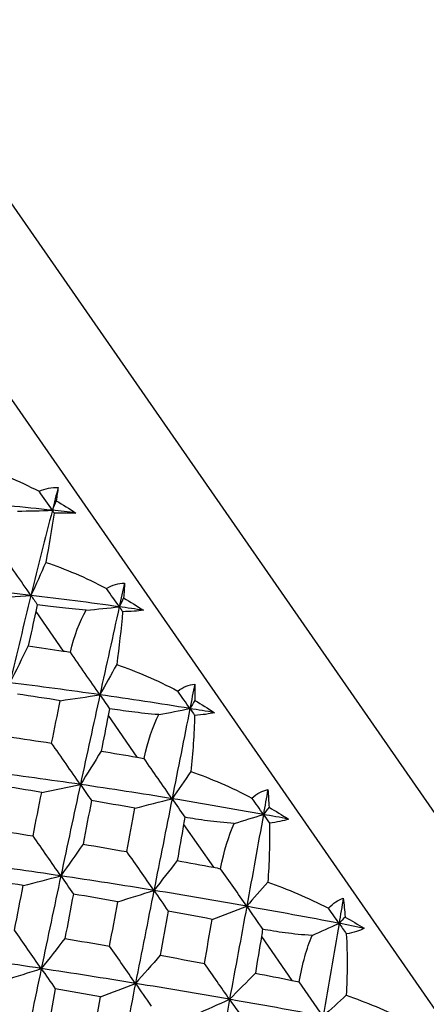
# Paper-space layout '_Back' of a CAD drawing. Units: millimetres. Extents: x -102 to 102, y -159 to 131.
# Drawn here: x 27 to 31, y 69 to 80 of the extents above; entities that cross this region are included whole.
import ezdxf

# ---------------------------------------------------------------- set-up
doc = ezdxf.new("R2010")
doc.units = ezdxf.units.MM

psp = doc.layouts.new('_Back')

# ---------------------------------------------------------------- linework, layer by layer
at = {"color": 7, "linetype": 'Continuous', "lineweight": 25}
for p, q in [((40.839, 57.58), (25.039, 80.349)), ((40.255, 56.169), (23.513, 80.295)), ((26.786, 73.54), (27.102, 73.085)), ((27.618, 72.342), (27.949, 71.864)), ((28.486, 71.091), (28.829, 70.597)), ((29.381, 69.801), (29.732, 69.296))]:
    psp.add_line(p, q, dxfattribs=at)
for points in [[(26.133, 75.211), (26.35, 75.143), (26.583, 75.048), (26.824, 74.923)], [(26.824, 74.923), (26.895, 74.957), (26.969, 74.971), (27.043, 74.968)], [(26.976, 74.704), (26.925, 74.777), (26.874, 74.85), (26.824, 74.923)], [(27.043, 74.968), (27.021, 74.88), (26.998, 74.792), (26.976, 74.704)], [(27.043, 74.968), (27.036, 74.92), (27.028, 74.868), (27.02, 74.814)], [(26.976, 74.704), (26.645, 74.74), (26.315, 74.772), (25.985, 74.799)], [(27.02, 74.814), (27.005, 74.777), (26.991, 74.74), (26.976, 74.704)], [(27.02, 74.814), (27.097, 74.769), (27.173, 74.722), (27.248, 74.673)], [(26.575, 74.695), (26.71, 74.697), (26.843, 74.7), (26.976, 74.704)], [(26.976, 74.704), (26.894, 74.382), (26.812, 74.055), (26.73, 73.724)], [(26.998, 74.671), (26.969, 74.489), (26.936, 74.295), (26.901, 74.105)], [(26.976, 74.704), (26.983, 74.693), (26.99, 74.683), (26.998, 74.671)], [(27.248, 74.673), (27.157, 74.684), (27.066, 74.694), (26.976, 74.704)], [(27.248, 74.673), (27.179, 74.67), (27.096, 74.669), (26.998, 74.671)], [(26.73, 73.724), (26.613, 73.894), (26.494, 74.065), (26.376, 74.234)], [(26.901, 74.105), (26.844, 73.976), (26.788, 73.85), (26.73, 73.724)], [(26.901, 74.105), (27.121, 74.032), (27.357, 73.933), (27.599, 73.805)], [(27.599, 73.805), (27.666, 73.846), (27.736, 73.866), (27.807, 73.867)], [(27.807, 73.867), (27.786, 73.777), (27.766, 73.686), (27.746, 73.594)], [(27.807, 73.867), (27.804, 73.813), (27.801, 73.756), (27.796, 73.696)], [(26.73, 73.724), (26.392, 73.763), (26.054, 73.799), (25.716, 73.83)], [(27.746, 73.594), (27.697, 73.664), (27.648, 73.735), (27.599, 73.805)], [(26.248, 73.694), (26.41, 73.703), (26.571, 73.713), (26.73, 73.724)], [(26.73, 73.724), (26.649, 73.393), (26.567, 73.058), (26.486, 72.72)], [(26.73, 73.724), (26.753, 73.691), (26.778, 73.656), (26.803, 73.618)], [(27.746, 73.594), (27.407, 73.641), (27.069, 73.685), (26.73, 73.724)], [(27.796, 73.696), (27.78, 73.662), (27.763, 73.628), (27.746, 73.594)], [(27.796, 73.696), (27.873, 73.651), (27.949, 73.603), (28.024, 73.554)], [(26.786, 73.54), (26.757, 73.409), (26.728, 73.276), (26.698, 73.144)], [(26.803, 73.618), (26.798, 73.592), (26.792, 73.566), (26.786, 73.54)], [(27.183, 73.072), (27.228, 73.265), (27.29, 73.428), (27.366, 73.555)], [(27.366, 73.555), (27.494, 73.568), (27.62, 73.58), (27.746, 73.594)], [(27.746, 73.594), (27.672, 73.261), (27.597, 72.923), (27.523, 72.582)], [(27.784, 73.538), (27.767, 73.339), (27.744, 73.131), (27.716, 72.93)], [(27.746, 73.594), (27.758, 73.576), (27.771, 73.557), (27.784, 73.538)], [(28.024, 73.554), (27.931, 73.568), (27.838, 73.581), (27.746, 73.594)], [(28.024, 73.554), (27.959, 73.545), (27.879, 73.54), (27.784, 73.538)], [(26.698, 73.144), (26.628, 73.001), (26.558, 72.86), (26.486, 72.72)], [(26.698, 73.144), (26.833, 73.124), (26.968, 73.105), (27.102, 73.085)], [(27.102, 73.085), (27.129, 73.081), (27.156, 73.076), (27.183, 73.072)], [(27.523, 72.582), (27.41, 72.745), (27.296, 72.909), (27.183, 73.072)], [(27.716, 72.93), (27.652, 72.813), (27.587, 72.697), (27.523, 72.582)], [(27.716, 72.93), (27.939, 72.854), (28.176, 72.752), (28.418, 72.625)], [(27.523, 72.582), (27.177, 72.632), (26.832, 72.678), (26.486, 72.72)], [(28.418, 72.625), (28.481, 72.671), (28.547, 72.697), (28.614, 72.705)], [(28.558, 72.424), (28.512, 72.49), (28.465, 72.558), (28.418, 72.625)], [(28.614, 72.705), (28.595, 72.611), (28.577, 72.517), (28.558, 72.424)], [(28.614, 72.705), (28.615, 72.644), (28.616, 72.581), (28.615, 72.516)], [(27.067, 72.514), (26.904, 72.54), (26.74, 72.565), (26.577, 72.589)], [(26.968, 72.025), (27.001, 72.189), (27.034, 72.352), (27.067, 72.514)], [(27.067, 72.514), (27.22, 72.536), (27.372, 72.559), (27.523, 72.582)], [(27.523, 72.582), (27.448, 72.241), (27.373, 71.897), (27.299, 71.55)], [(27.523, 72.582), (27.558, 72.531), (27.596, 72.477), (27.634, 72.422)], [(28.558, 72.424), (28.213, 72.48), (27.868, 72.533), (27.523, 72.582)], [(28.615, 72.516), (28.596, 72.485), (28.577, 72.454), (28.558, 72.424)], [(28.615, 72.516), (28.692, 72.471), (28.767, 72.425), (28.841, 72.376)], [(27.634, 72.422), (27.628, 72.395), (27.623, 72.368), (27.618, 72.342)], [(28.201, 72.353), (28.321, 72.376), (28.44, 72.399), (28.558, 72.424)], [(28.558, 72.424), (28.49, 72.081), (28.422, 71.735), (28.353, 71.386)], [(28.558, 72.424), (28.576, 72.398), (28.594, 72.372), (28.612, 72.345)], [(28.841, 72.376), (28.747, 72.392), (28.652, 72.408), (28.558, 72.424)], [(27.618, 72.342), (27.591, 72.206), (27.565, 72.07), (27.538, 71.934)], [(28.031, 71.849), (28.073, 72.049), (28.13, 72.218), (28.201, 72.353)], [(28.612, 72.345), (28.606, 72.13), (28.591, 71.91), (28.57, 71.699)], [(28.841, 72.376), (28.781, 72.361), (28.705, 72.35), (28.612, 72.345)], [(26.471, 72.1), (26.637, 72.076), (26.802, 72.051), (26.968, 72.025)], [(27.299, 71.55), (27.189, 71.707), (27.079, 71.866), (26.968, 72.025)], [(27.538, 71.934), (27.459, 71.805), (27.379, 71.676), (27.299, 71.55)], [(27.538, 71.934), (27.675, 71.911), (27.812, 71.888), (27.949, 71.864)], [(27.949, 71.864), (27.976, 71.86), (28.003, 71.855), (28.031, 71.849)], [(28.353, 71.386), (28.246, 71.54), (28.138, 71.695), (28.031, 71.849)], [(27.299, 71.55), (26.947, 71.601), (26.595, 71.649), (26.244, 71.695)], [(28.57, 71.699), (28.498, 71.594), (28.425, 71.49), (28.353, 71.386)], [(28.57, 71.699), (28.794, 71.621), (29.032, 71.519), (29.272, 71.394)], [(26.854, 71.459), (26.687, 71.486), (26.519, 71.513), (26.352, 71.539)], [(26.854, 71.459), (27.003, 71.489), (27.151, 71.519), (27.299, 71.55)], [(27.299, 71.55), (27.224, 71.202), (27.149, 70.852), (27.074, 70.498)], [(27.299, 71.55), (27.34, 71.49), (27.383, 71.428), (27.426, 71.364)], [(28.353, 71.386), (28.002, 71.444), (27.65, 71.498), (27.299, 71.55)], [(29.272, 71.394), (29.331, 71.446), (29.393, 71.478), (29.455, 71.492)], [(29.455, 71.492), (29.438, 71.396), (29.421, 71.301), (29.404, 71.205)], [(29.455, 71.492), (29.46, 71.426), (29.465, 71.358), (29.468, 71.287)], [(26.754, 70.958), (26.788, 71.126), (26.821, 71.293), (26.854, 71.459)], [(27.925, 71.277), (28.068, 71.313), (28.211, 71.349), (28.353, 71.386)], [(28.353, 71.386), (28.284, 71.037), (28.214, 70.685), (28.144, 70.331)], [(28.353, 71.386), (28.401, 71.317), (28.45, 71.245), (28.5, 71.173)], [(29.404, 71.205), (29.054, 71.268), (28.704, 71.329), (28.353, 71.386)], [(29.404, 71.205), (29.36, 71.268), (29.316, 71.331), (29.272, 71.394)], [(27.426, 71.364), (27.394, 71.198), (27.362, 71.031), (27.329, 70.864)], [(27.925, 71.277), (27.759, 71.307), (27.593, 71.336), (27.426, 71.364)], [(27.834, 70.777), (27.864, 70.945), (27.895, 71.111), (27.925, 71.277)], [(29.468, 71.287), (29.446, 71.26), (29.425, 71.232), (29.404, 71.205)], [(29.468, 71.287), (29.544, 71.244), (29.618, 71.199), (29.691, 71.152)], [(28.5, 71.173), (28.496, 71.145), (28.491, 71.118), (28.486, 71.091)], [(29.069, 71.101), (29.181, 71.135), (29.293, 71.17), (29.404, 71.205)], [(29.404, 71.205), (29.341, 70.856), (29.277, 70.503), (29.212, 70.148)], [(29.404, 71.205), (29.427, 71.172), (29.45, 71.138), (29.473, 71.105)], [(29.691, 71.152), (29.595, 71.17), (29.499, 71.188), (29.404, 71.205)], [(29.691, 71.152), (29.635, 71.131), (29.562, 71.114), (29.473, 71.105)], [(26.246, 71.037), (26.416, 71.012), (26.585, 70.985), (26.754, 70.958)], [(28.486, 71.091), (28.461, 70.952), (28.437, 70.813), (28.412, 70.674)], [(28.911, 70.58), (28.95, 70.784), (29.004, 70.959), (29.069, 71.101)], [(29.473, 71.105), (29.477, 70.875), (29.47, 70.644), (29.454, 70.426)], [(27.074, 70.498), (26.968, 70.65), (26.861, 70.804), (26.754, 70.958)], [(27.329, 70.864), (27.245, 70.741), (27.159, 70.619), (27.074, 70.498)], [(27.329, 70.864), (27.497, 70.836), (27.666, 70.807), (27.834, 70.777)], [(28.144, 70.331), (28.042, 70.479), (27.938, 70.628), (27.834, 70.777)], [(27.074, 70.498), (26.717, 70.552), (26.36, 70.603), (26.003, 70.651)], [(28.412, 70.674), (28.323, 70.559), (28.234, 70.444), (28.144, 70.331)], [(28.412, 70.674), (28.551, 70.649), (28.69, 70.623), (28.829, 70.597)], [(28.829, 70.597), (28.856, 70.592), (28.884, 70.586), (28.911, 70.58)], [(29.212, 70.148), (29.113, 70.291), (29.012, 70.436), (28.911, 70.58)], [(26.642, 70.387), (26.47, 70.415), (26.299, 70.442), (26.129, 70.47)], [(26.642, 70.387), (26.786, 70.423), (26.931, 70.461), (27.074, 70.498)], [(27.074, 70.498), (26.999, 70.145), (26.924, 69.79), (26.849, 69.432)], [(27.074, 70.498), (27.12, 70.431), (27.169, 70.361), (27.218, 70.289)], [(28.144, 70.331), (27.788, 70.389), (27.431, 70.445), (27.074, 70.498)], [(26.541, 69.875), (26.575, 70.046), (26.608, 70.217), (26.642, 70.387)], [(29.454, 70.426), (29.373, 70.333), (29.292, 70.24), (29.212, 70.148)], [(29.454, 70.426), (29.678, 70.347), (29.914, 70.247), (30.152, 70.126)], [(27.218, 70.289), (27.186, 70.119), (27.153, 69.949), (27.12, 69.778)], [(27.728, 70.2), (27.558, 70.23), (27.388, 70.26), (27.218, 70.289)], [(27.728, 70.2), (27.867, 70.243), (28.006, 70.287), (28.144, 70.331)], [(28.144, 70.331), (28.074, 69.977), (28.003, 69.62), (27.932, 69.261)], [(28.144, 70.331), (28.197, 70.254), (28.252, 70.175), (28.308, 70.094)], [(29.212, 70.148), (28.857, 70.212), (28.501, 70.273), (28.144, 70.331)], [(30.152, 70.126), (30.207, 70.184), (30.264, 70.223), (30.322, 70.242)], [(30.322, 70.242), (30.306, 70.146), (30.29, 70.049), (30.273, 69.952)], [(30.322, 70.242), (30.331, 70.172), (30.338, 70.099), (30.344, 70.024)], [(27.635, 69.689), (27.666, 69.86), (27.697, 70.03), (27.728, 70.2)], [(28.813, 69.998), (28.946, 70.048), (29.079, 70.098), (29.212, 70.148)], [(29.212, 70.148), (29.147, 69.794), (29.081, 69.437), (29.014, 69.078)], [(29.212, 70.148), (29.271, 70.063), (29.333, 69.974), (29.394, 69.884)], [(30.273, 69.952), (29.921, 70.02), (29.567, 70.085), (29.212, 70.148)], [(30.273, 69.952), (30.233, 70.01), (30.193, 70.068), (30.152, 70.126)], [(28.308, 70.094), (28.278, 69.925), (28.247, 69.755), (28.217, 69.585)], [(28.813, 69.998), (28.645, 70.031), (28.476, 70.063), (28.308, 70.094)], [(30.344, 70.024), (30.321, 70), (30.297, 69.976), (30.273, 69.952)], [(30.344, 70.024), (30.419, 69.982), (30.492, 69.939), (30.563, 69.895)], [(28.727, 69.49), (28.756, 69.66), (28.784, 69.829), (28.813, 69.998)], [(29.963, 69.813), (30.067, 69.859), (30.17, 69.905), (30.273, 69.952)], [(30.273, 69.952), (30.214, 69.598), (30.152, 69.241), (30.09, 68.883)], [(30.273, 69.952), (30.301, 69.912), (30.329, 69.871), (30.357, 69.83)], [(30.563, 69.895), (30.467, 69.914), (30.37, 69.933), (30.273, 69.952)], [(26.849, 69.432), (26.747, 69.578), (26.644, 69.726), (26.541, 69.875)], [(29.381, 69.801), (29.358, 69.661), (29.334, 69.52), (29.311, 69.379)], [(29.394, 69.884), (29.39, 69.856), (29.386, 69.829), (29.381, 69.801)], [(29.815, 69.279), (29.852, 69.485), (29.902, 69.666), (29.963, 69.813)], [(30.563, 69.895), (30.511, 69.867), (30.443, 69.845), (30.357, 69.83)], [(30.357, 69.83), (30.37, 69.588), (30.369, 69.349), (30.357, 69.124)], [(27.12, 69.778), (27.03, 69.662), (26.939, 69.546), (26.849, 69.432)], [(27.12, 69.778), (27.292, 69.749), (27.463, 69.719), (27.635, 69.689)], [(27.932, 69.261), (27.834, 69.402), (27.735, 69.545), (27.635, 69.689)], [(26.849, 69.432), (26.487, 69.487), (26.126, 69.54), (25.766, 69.591)], [(28.217, 69.585), (28.122, 69.476), (28.027, 69.368), (27.932, 69.261)], [(28.217, 69.585), (28.387, 69.554), (28.557, 69.522), (28.727, 69.49)], [(29.014, 69.078), (28.919, 69.214), (28.823, 69.352), (28.727, 69.49)], [(26.429, 69.299), (26.569, 69.342), (26.71, 69.387), (26.849, 69.432)], [(26.849, 69.432), (26.774, 69.074), (26.699, 68.715), (26.624, 68.353)], [(26.849, 69.432), (26.901, 69.356), (26.955, 69.279), (27.01, 69.199)], [(27.932, 69.261), (27.571, 69.32), (27.21, 69.377), (26.849, 69.432)], [(29.311, 69.379), (29.212, 69.278), (29.113, 69.177), (29.014, 69.078)], [(29.311, 69.379), (29.451, 69.352), (29.591, 69.324), (29.732, 69.296)], [(27.529, 69.107), (27.664, 69.158), (27.799, 69.209), (27.932, 69.261)], [(27.932, 69.261), (27.862, 68.902), (27.79, 68.541), (27.718, 68.179)], [(27.932, 69.261), (27.991, 69.176), (28.051, 69.089), (28.112, 69.001)], [(29.014, 69.078), (28.654, 69.141), (28.294, 69.202), (27.932, 69.261)], [(29.732, 69.296), (29.759, 69.291), (29.787, 69.285), (29.815, 69.279)], [(30.09, 68.883), (29.999, 69.013), (29.907, 69.146), (29.815, 69.279)], [(27.01, 69.199), (26.977, 69.026), (26.944, 68.853), (26.912, 68.679)], [(27.529, 69.107), (27.356, 69.138), (27.183, 69.169), (27.01, 69.199)], [(27.435, 68.587), (27.466, 68.761), (27.498, 68.935), (27.529, 69.107)], [(30.357, 69.124), (30.268, 69.043), (30.179, 68.963), (30.09, 68.883)], [(30.357, 69.124), (30.581, 69.046), (30.814, 68.95), (31.047, 68.836)], [(28.627, 68.905), (28.756, 68.962), (28.886, 69.02), (29.014, 69.078)], [(29.014, 69.078), (28.947, 68.719), (28.879, 68.358), (28.811, 67.995)], [(29.014, 69.078), (29.079, 68.984), (29.145, 68.889), (29.212, 68.791)], [(30.09, 68.883), (29.732, 68.95), (29.374, 69.015), (29.014, 69.078)]]:
    psp.add_open_spline(points, degree=3, dxfattribs=at)
for points in [[(27.366, 73.555), (27.253, 73.564), (27.151, 73.575), (26.964, 73.597), (26.88, 73.608), (26.803, 73.618)], [(28.201, 72.353), (28.088, 72.361), (27.985, 72.373), (27.797, 72.397), (27.712, 72.409), (27.634, 72.422)], [(29.069, 71.101), (28.958, 71.108), (28.854, 71.12), (28.666, 71.145), (28.579, 71.159), (28.5, 71.173)], [(29.963, 69.813), (29.852, 69.819), (29.75, 69.83), (29.561, 69.855), (29.474, 69.87), (29.394, 69.884)]]:
    psp.add_open_spline(points, degree=3, knots=[0, 0, 0, 0, 0.5, 0.5, 1, 1, 1, 1], dxfattribs=at)

doc.saveas('drawing.dxf')
